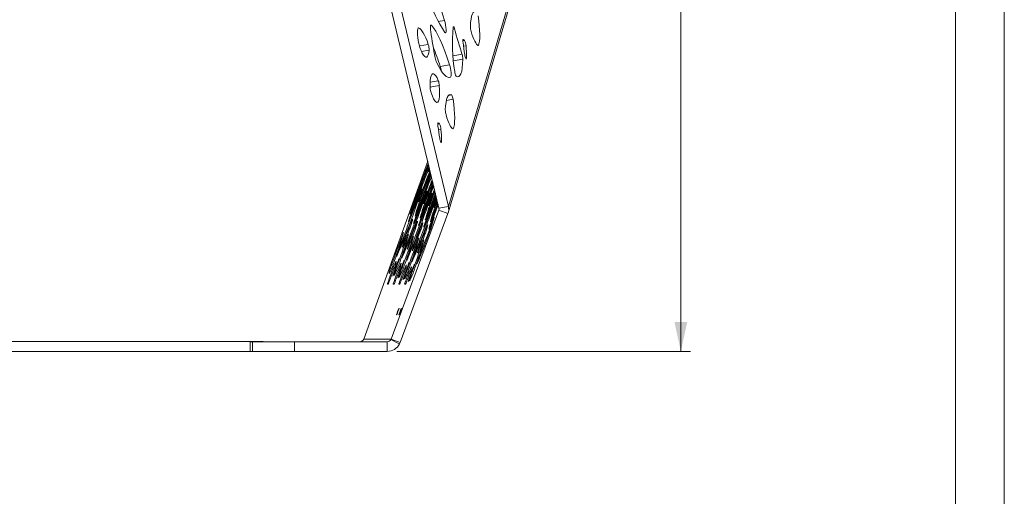
# Paper-space layout 'Foglio2' of a CAD drawing. Units: millimetres. Extents: x 0 to 420, y 0 to 313.
# Drawn here: x 319 to 420, y 165 to 214 of the extents above; entities that cross this region are included whole.
import ezdxf

# ---------------------------------------------------------------- set-up
doc = ezdxf.new("R2010")
doc.units = ezdxf.units.MM
doc.styles.add('SLDTEXTSTYLE4', font='TXT', dxfattribs={"width": 0.663})
doc.dimstyles.new('SLDDIMSTYLE2', dxfattribs={"dimtxt": 3.583761, "dimasz": 3, "dimexe": 0, "dimexo": 0.0625, "dimgap": 0.89594, "dimtad": 1, "dimdec": 1, "dimlfac": 5, "dimrnd": 1e-09, "dimzin": 12, "dimdsep": 46, "dimtxsty": 'SLDTEXTSTYLE4', "dimsah": 1, "dimcen": 0.09, "dimadec": 0, "dimazin": 3, "dimtfac": 1, "dimtofl": 0, "dimtmove": 0, "dimatfit": 3, "dimfxl": 0, "dimfrac": 2, "dimtolj": 1, "dimtzin": 12, "dimarcsym": 0})

# ---------------------------------------------------------------- blocks, each defined once
blk = doc.blocks.new('_D')
at = {"color": 7, "linetype": 'Continuous', "lineweight": 0}
for p, q in [((342.82, 270.31), (387.83, 270.31)), ((386.83, 270.31), (386.83, 180.31)), ((357.71, 180.31), (387.83, 180.31))]:
    blk.add_line(p, q, dxfattribs=at)
for points in [[(386.83, 270.31), (386.18, 267.31), (387.48, 267.31)], [(386.83, 180.31), (387.48, 183.31), (386.18, 183.31)]]:
    blk.add_solid(points, dxfattribs=at)
at = {"color": 7, "linetype": 'Continuous', "lineweight": 0, "insert": (381.71, 221.34), "char_height": 3.969, "attachment_point": 1, "rotation": 90, "style": 'SLDTEXTSTYLE4'}
blk.add_mtext('450', dxfattribs=at)

psp = doc.layouts.new('Foglio2')

# ---------------------------------------------------------------- linework, layer by layer
at = {"color": 218, "linetype": 'Continuous', "lineweight": 0}
for p, q in [((420.01, 296.973), (420.01, -0.034)), ((415.01, 291.973), (415.01, 4.966))]:
    psp.add_line(p, q, dxfattribs=at)
at = {"color": 7, "linetype": 'Continuous', "lineweight": 15}
for p, q in [((344.993, 265.96), (362.015, 195.007)), ((345.961, 266.13), (362.983, 195.177)), ((376.798, 241.795), (362.983, 195.177)), ((362.97, 194.538), (376.776, 241.128)), ((361.953, 214.148), (362.59, 214.26)), ((359.889, 213.483), (359.936, 213.492)), ((361.163, 213.748), (361.245, 213.762)), ((363.462, 213.367), (363.622, 213.395)), ((364.47, 212.168), (364.65, 212.2)), ((364.487, 212.309), (364.519, 212.315)), ((360.017, 211.635), (360.925, 211.794)), ((360.225, 211.06), (361.015, 211.199)), ((364.539, 211.619), (364.796, 211.665)), ((366.021, 211.684), (366.06, 211.69)), ((363.465, 210.635), (364.383, 210.797)), ((363.51, 210.114), (364.466, 210.282)), ((364.749, 210.388), (364.848, 210.406)), ((362.141, 209.544), (363.109, 209.714)), ((361.123, 207.922), (361.953, 208.068)), ((362.988, 208.408), (363.219, 208.449)), ((361.119, 207.417), (362.057, 207.582)), ((362.783, 206.058), (363.464, 206.178)), ((362.985, 206.547), (363.325, 206.607)), ((361.901, 203.612), (362.082, 203.644)), ((361.918, 203.754), (361.95, 203.759)), ((361.971, 203.064), (362.228, 203.109)), ((363.453, 203.128), (363.492, 203.135)), ((362.18, 201.833), (362.279, 201.85)), ((354.303, 181.571), (360.862, 199.813)), ((359.212, 194.937), (360.246, 197.813)), ((360.246, 197.813), (360.33, 197.782)), ((360.291, 197.935), (360.375, 197.904)), ((360.101, 196.25), (360.176, 196.223)), ((360.188, 196.777), (360.21, 196.77)), ((360.625, 196.062), (360.7, 196.035)), ((360.712, 196.589), (360.734, 196.581)), ((361.236, 196.401), (361.258, 196.393)), ((361.672, 195.685), (361.782, 195.98)), ((359.212, 194.937), (359.266, 194.918)), ((359.912, 195.336), (360.005, 195.302)), ((359.926, 195.743), (359.966, 195.728)), ((360.091, 195.84), (360.192, 195.803)), ((360.436, 195.147), (360.529, 195.114)), ((360.449, 195.554), (360.489, 195.54)), ((360.614, 195.651), (360.716, 195.615)), ((360.96, 194.959), (361.053, 194.926)), ((360.973, 195.366), (361.013, 195.352)), ((361.138, 195.463), (361.24, 195.426)), ((361.148, 195.874), (361.224, 195.847)), ((361.497, 195.178), (361.537, 195.163)), ((361.662, 195.275), (361.763, 195.238)), ((361.672, 195.685), (361.747, 195.658)), ((361.922, 195.396), (361.796, 194.972)), ((362.015, 195.007), (362.983, 195.177)), ((357.102, 181.571), (362.004, 194.801)), ((358.042, 181.232), (362.945, 194.462)), ((359.049, 194.362), (359.052, 194.361)), ((359.152, 194.761), (359.201, 194.744)), ((359.208, 194.566), (359.258, 194.548)), ((359.573, 194.174), (359.575, 194.173)), ((359.732, 194.378), (359.781, 194.36)), ((360.097, 193.985), (360.099, 193.984)), ((360.256, 194.189), (360.305, 194.172)), ((360.78, 194.001), (360.829, 193.983)), ((361.523, 194.051), (361.179, 192.89)), ((361.484, 194.771), (361.576, 194.737)), ((361.497, 193.995), (361.506, 193.992)), ((362.017, 194.845), (362.004, 194.801)), ((362.004, 194.801), (362.945, 194.462)), ((360.621, 193.797), (360.623, 193.796)), ((361.145, 193.609), (361.147, 193.608)), ((361.303, 193.813), (361.353, 193.795)), ((358.239, 192.155), (358.283, 192.139)), ((358.637, 192.215), (358.745, 192.176)), ((358.762, 191.967), (358.806, 191.951)), ((359.161, 192.026), (359.268, 191.988)), ((361.094, 192.646), (360.541, 191.154)), ((358.006, 191.008), (358.079, 190.982)), ((358.47, 191.744), (358.565, 191.71)), ((358.994, 191.556), (359.089, 191.522)), ((359.286, 191.778), (359.33, 191.763)), ((359.518, 191.368), (359.613, 191.333)), ((359.685, 191.838), (359.792, 191.799)), ((359.81, 191.59), (359.854, 191.574)), ((360.041, 191.179), (360.137, 191.145)), ((360.208, 191.65), (360.316, 191.611)), ((360.334, 191.402), (360.378, 191.386)), ((358.53, 190.82), (358.603, 190.794)), ((359.054, 190.632), (359.127, 190.605)), ((359.578, 190.443), (359.651, 190.417)), ((360.101, 190.255), (360.174, 190.229)), ((357.184, 189.26), (357.316, 189.213)), ((357.558, 188.876), (357.594, 188.863)), ((357.707, 189.072), (357.84, 189.024)), ((357.766, 189.451), (357.793, 189.442)), ((357.891, 189.762), (357.901, 189.758)), ((358.231, 188.884), (358.364, 188.836)), ((358.29, 189.263), (358.317, 189.253)), ((358.414, 189.574), (358.424, 189.57)), ((358.814, 189.075), (358.84, 189.065)), ((358.938, 189.385), (358.948, 189.382)), ((359.337, 188.886), (359.364, 188.877)), ((359.462, 189.197), (359.472, 189.193)), ((357.028, 188.813), (357.138, 188.774)), ((357.11, 188.332), (357.232, 188.288)), ((357.295, 188.835), (357.416, 188.791)), ((357.298, 188.061), (357.304, 188.059)), ((357.552, 188.625), (357.662, 188.585)), ((357.634, 188.144), (357.755, 188.1)), ((357.819, 188.646), (357.94, 188.603)), ((357.821, 187.873), (357.828, 187.87)), ((358.076, 188.436), (358.186, 188.397)), ((358.081, 188.687), (358.118, 188.674)), ((358.158, 187.955), (358.279, 187.912)), ((358.343, 188.458), (358.464, 188.415)), ((358.6, 188.248), (358.709, 188.209)), ((358.605, 188.499), (358.642, 188.486)), ((358.755, 188.695), (358.888, 188.648)), ((358.866, 188.27), (358.987, 188.226)), ((359.123, 188.06), (359.233, 188.02)), ((359.129, 188.311), (359.165, 188.298)), ((359.279, 188.507), (359.411, 188.459)), ((356.826, 187.217), (356.737, 187.217)), ((356.748, 187.258), (356.832, 187.228)), ((357.422, 187.217), (357.322, 187.217)), ((357.338, 187.27), (357.431, 187.236)), ((358.017, 187.217), (357.909, 187.217)), ((357.928, 187.281), (358.029, 187.244)), ((358.345, 187.685), (358.352, 187.682)), ((358.611, 187.217), (358.496, 187.217)), ((358.519, 187.292), (358.627, 187.253)), ((358.681, 187.767), (358.803, 187.723)), ((358.869, 187.496), (358.876, 187.494)), ((357.689, 184.064), (357.671, 184.064)), ((357.907, 184.723), (357.925, 184.723)), ((357.907, 184.723), (357.925, 184.717)), ((357.935, 184.064), (357.917, 184.064)), ((358.154, 184.723), (358.172, 184.723)), ((358.154, 184.723), (358.172, 184.717)), ((343.993, 181.309), (280.769, 181.309)), ((342.657, 180.306), (342.657, 181.306)), ((342.657, 181.306), (342.907, 181.306)), ((342.907, 180.306), (342.907, 181.306)), ((342.907, 181.306), (347.204, 181.306)), ((343.993, 181.309), (343.993, 181.306)), ((347.204, 181.306), (347.204, 180.306)), ((356.711, 181.306), (347.204, 181.306)), ((357.102, 181.571), (354.303, 181.571)), ((356.711, 180.306), (356.711, 181.306)), ((357.102, 181.571), (358.042, 181.232)), ((342.657, 180.309), (280.769, 180.309)), ((340.307, 180.309), (340.307, 180.306)), ((340.308, 180.306), (340.307, 180.306)), ((340.308, 180.309), (340.308, 180.306)), ((340.308, 180.306), (340.588, 180.306)), ((340.588, 180.306), (340.588, 180.309)), ((340.588, 180.306), (340.851, 180.306)), ((340.851, 180.306), (340.851, 180.309)), ((340.851, 180.306), (342.394, 180.306)), ((342.394, 180.306), (342.394, 180.309)), ((342.394, 180.306), (342.657, 180.306)), ((342.657, 180.306), (342.907, 180.306)), ((347.204, 180.306), (342.907, 180.306)), ((356.711, 180.306), (347.204, 180.306))]:
    psp.add_line(p, q, dxfattribs=at)
at = {"color": 7, "linetype": 'Continuous', "lineweight": 15, "flags": 128}
for points in [[(365.893, 215.163), (365.763, 215.206), (365.644, 215.179), (365.538, 215.084), (365.447, 214.921), (365.37, 214.692), (365.31, 214.399), (365.267, 214.047), (365.241, 213.638)], [(362.632, 213.025), (362.687, 212.982), (362.728, 213.02), (362.752, 213.135), (362.755, 213.315), (362.738, 213.542), (362.702, 213.792), (362.651, 214.04), (362.59, 214.26)], [(366.06, 211.69), (366.125, 211.869), (366.171, 212.12), (366.198, 212.438), (366.204, 212.816), (366.19, 213.244), (366.156, 213.714), (366.103, 214.214), (366.032, 214.734)], [(359.936, 213.492), (359.881, 213.477), (359.84, 213.391), (359.816, 213.239), (359.809, 213.031), (359.821, 212.776), (359.851, 212.491), (359.896, 212.19), (359.955, 211.89), (360.024, 211.609), (360.1, 211.362), (360.177, 211.163)], [(360.925, 211.794), (360.793, 212.148), (360.661, 212.465), (360.531, 212.744), (360.403, 212.982), (360.279, 213.178), (360.159, 213.328), (360.044, 213.433), (359.936, 213.492)], [(361.245, 213.762), (361.21, 213.786), (361.18, 213.776), (361.157, 213.731), (361.142, 213.654), (361.136, 213.548), (361.138, 213.418), (361.15, 213.269), (361.169, 213.108)], [(363.109, 209.714), (362.872, 210.431), (362.633, 211.096), (362.393, 211.704), (362.155, 212.251), (361.919, 212.733), (361.688, 213.148), (361.463, 213.492), (361.245, 213.762)], [(363.622, 213.395), (363.603, 213.462), (363.582, 213.519), (363.562, 213.563), (363.543, 213.593), (363.525, 213.608), (363.51, 213.607), (363.498, 213.59), (363.49, 213.558)], [(365.315, 213.132), (365.408, 212.833), (365.503, 212.561), (365.598, 212.321), (365.693, 212.115), (365.785, 211.945), (365.874, 211.815), (365.958, 211.725), (366.037, 211.677)], [(364.519, 212.315), (364.502, 212.322), (364.488, 212.312), (364.478, 212.286), (364.472, 212.246), (364.47, 212.192), (364.471, 212.127), (364.477, 212.054), (364.487, 211.976)], [(360.177, 211.163), (360.308, 210.898), (360.434, 210.696), (360.554, 210.561), (360.664, 210.495), (360.763, 210.499), (360.849, 210.574), (360.921, 210.717), (360.976, 210.927), (361.015, 211.199)], [(366.037, 211.677), (366.04, 211.676), (366.044, 211.676), (366.047, 211.677), (366.05, 211.678), (366.053, 211.68), (366.055, 211.683), (366.058, 211.686), (366.06, 211.69)], [(363.778, 208.548), (363.924, 208.477), (364.056, 208.493), (364.173, 208.593), (364.272, 208.778), (364.351, 209.043), (364.411, 209.386), (364.449, 209.801), (364.466, 210.282)], [(364.662, 210.752), (364.682, 210.629), (364.71, 210.511), (364.74, 210.411), (364.772, 210.338), (364.801, 210.298), (364.825, 210.297), (364.841, 210.334), (364.848, 210.406)], [(361.797, 209.918), (361.998, 209.515), (362.195, 209.171), (362.386, 208.889), (362.571, 208.67), (362.748, 208.515), (362.916, 208.427), (363.073, 208.405), (363.219, 208.449)], [(363.219, 208.449), (363.25, 208.497), (363.268, 208.596), (363.272, 208.741), (363.263, 208.92), (363.239, 209.121), (363.204, 209.331), (363.16, 209.533), (363.109, 209.714)], [(361.953, 208.068), (361.823, 208.351), (361.697, 208.569), (361.578, 208.717), (361.468, 208.792), (361.37, 208.792), (361.286, 208.718), (361.217, 208.57), (361.165, 208.352), (361.132, 208.069), (361.117, 207.727), (361.121, 207.332)], [(361.212, 206.835), (361.341, 206.497), (361.468, 206.223), (361.59, 206.02), (361.705, 205.893), (361.808, 205.845), (361.899, 205.878), (361.973, 205.991), (362.03, 206.18), (362.067, 206.442), (362.085, 206.769), (362.081, 207.152), (362.057, 207.582)], [(363.325, 206.607), (363.194, 206.65), (363.075, 206.624), (362.97, 206.529), (362.878, 206.365), (362.802, 206.136), (362.742, 205.844), (362.698, 205.491), (362.672, 205.083)], [(363.492, 203.135), (363.557, 203.314), (363.603, 203.565), (363.629, 203.883), (363.636, 204.26), (363.622, 204.689), (363.588, 205.158), (363.535, 205.659), (363.464, 206.178)], [(362.746, 204.576), (362.84, 204.277), (362.935, 204.006), (363.03, 203.765), (363.124, 203.559), (363.216, 203.39), (363.305, 203.259), (363.39, 203.169), (363.469, 203.122)], [(361.95, 203.759), (361.934, 203.766), (361.92, 203.756), (361.91, 203.731), (361.903, 203.69), (361.901, 203.636), (361.903, 203.572), (361.909, 203.498), (361.919, 203.42)], [(363.469, 203.122), (363.472, 203.121), (363.475, 203.121), (363.478, 203.121), (363.481, 203.123), (363.484, 203.125), (363.487, 203.127), (363.489, 203.131), (363.492, 203.135)], [(362.093, 202.196), (362.114, 202.073), (362.141, 201.956), (362.172, 201.855), (362.203, 201.782), (362.232, 201.743), (362.256, 201.742), (362.272, 201.779), (362.279, 201.85)], [(359.208, 194.566), (359.433, 195.177), (359.658, 195.792), (359.884, 196.41), (360.111, 197.03), (360.338, 197.654), (360.566, 198.279), (360.794, 198.907), (360.966, 199.38)], [(361.012, 199.187), (361.007, 199.173), (360.951, 199.022)], [(361.036, 198.902), (360.987, 198.79), (360.959, 198.738), (360.953, 198.748), (360.97, 198.82), (361.008, 198.951), (361.043, 199.061)], [(359.732, 194.378), (359.957, 194.989), (360.182, 195.604), (360.408, 196.221), (360.635, 196.842), (360.862, 197.465), (361.09, 198.091), (361.202, 198.398)], [(360.584, 197.278), (360.434, 196.884), (360.299, 196.534), (360.181, 196.235), (360.082, 195.993), (360.004, 195.811), (359.949, 195.694), (359.917, 195.643), (359.909, 195.659), (359.926, 195.743)], [(360.256, 194.189), (360.48, 194.801), (360.706, 195.415), (360.932, 196.033), (361.158, 196.654), (361.386, 197.277), (361.437, 197.417)], [(361.108, 197.089), (360.958, 196.695), (360.823, 196.346), (360.704, 196.047), (360.606, 195.804), (360.528, 195.623), (360.472, 195.506), (360.441, 195.455), (360.433, 195.471), (360.449, 195.554)], [(360.188, 196.777), (360.221, 196.857), (360.243, 196.907), (360.253, 196.924), (360.252, 196.908), (360.238, 196.859), (360.213, 196.78), (360.179, 196.674), (360.135, 196.546)], [(360.712, 196.589), (360.744, 196.669), (360.766, 196.718), (360.777, 196.735), (360.775, 196.719), (360.762, 196.671), (360.737, 196.591), (360.702, 196.486), (360.659, 196.357)], [(360.78, 194.001), (361.004, 194.612), (361.229, 195.227), (361.455, 195.845), (361.672, 196.438)], [(361.588, 196.786), (361.482, 196.507), (361.346, 196.157), (361.228, 195.858), (361.129, 195.616), (361.051, 195.435), (360.996, 195.317), (360.964, 195.266), (360.957, 195.283), (360.973, 195.366)], [(361.138, 195.463), (361.401, 196.159), (361.608, 196.704)], [(361.236, 196.401), (361.268, 196.481), (361.29, 196.53), (361.301, 196.547), (361.299, 196.531), (361.286, 196.482), (361.261, 196.403), (361.226, 196.297), (361.183, 196.169)], [(361.75, 196.111), (361.75, 196.109), (361.706, 195.981)], [(361.303, 193.813), (361.39, 194.05), (361.478, 194.287), (361.565, 194.525), (361.652, 194.764), (361.74, 195.003), (361.828, 195.242), (361.907, 195.459)], [(361.817, 195.833), (361.752, 195.67), (361.653, 195.428), (361.575, 195.246), (361.52, 195.129), (361.488, 195.078), (361.48, 195.094), (361.497, 195.178)], [(361.662, 195.275), (361.791, 195.616), (361.839, 195.743)], [(358.96, 193.783), (358.909, 193.656), (358.883, 193.601), (358.884, 193.623), (358.913, 193.719), (358.966, 193.881), (359.038, 194.09), (359.122, 194.327), (359.208, 194.566)], [(359.116, 194.519), (359.1, 194.479), (359.087, 194.444), (359.075, 194.414), (359.065, 194.39), (359.057, 194.373), (359.052, 194.362), (359.05, 194.359), (359.049, 194.362)], [(359.484, 193.595), (359.433, 193.468), (359.407, 193.413), (359.408, 193.435), (359.437, 193.531), (359.49, 193.692), (359.562, 193.902), (359.645, 194.139), (359.732, 194.378)], [(359.639, 194.33), (359.624, 194.29), (359.61, 194.255), (359.599, 194.225), (359.589, 194.202), (359.581, 194.184), (359.576, 194.174), (359.573, 194.17), (359.573, 194.174)], [(360.008, 193.406), (359.957, 193.28), (359.93, 193.225), (359.932, 193.246), (359.96, 193.343), (360.013, 193.504), (360.085, 193.714), (360.169, 193.95), (360.256, 194.189)], [(360.163, 194.142), (360.148, 194.102), (360.134, 194.067), (360.122, 194.037), (360.113, 194.013), (360.105, 193.996), (360.1, 193.985), (360.097, 193.982), (360.097, 193.985)], [(360.532, 193.218), (360.48, 193.091), (360.454, 193.036), (360.455, 193.058), (360.484, 193.155), (360.537, 193.316), (360.609, 193.525), (360.693, 193.762), (360.78, 194.001)], [(360.687, 193.954), (360.672, 193.914), (360.658, 193.879), (360.646, 193.849), (360.636, 193.825), (360.629, 193.808), (360.624, 193.797), (360.621, 193.794), (360.621, 193.797)], [(361.497, 193.995), (361.506, 194.017), (361.513, 194.036), (361.519, 194.051), (361.524, 194.061), (361.526, 194.066), (361.527, 194.066), (361.526, 194.061), (361.523, 194.051)], [(358.637, 192.215), (358.789, 192.617), (358.927, 192.975), (359.047, 193.281), (359.148, 193.528), (359.225, 193.71), (359.279, 193.824), (359.308, 193.868), (359.312, 193.839), (359.289, 193.74), (359.241, 193.572), (359.169, 193.339)], [(359.161, 192.026), (359.313, 192.429), (359.451, 192.787), (359.571, 193.093), (359.671, 193.339), (359.749, 193.522), (359.803, 193.636), (359.832, 193.679), (359.835, 193.651), (359.813, 193.552), (359.765, 193.384), (359.693, 193.151)], [(359.685, 191.838), (359.837, 192.241), (359.975, 192.599), (360.095, 192.904), (360.195, 193.151), (360.273, 193.333), (360.327, 193.447), (360.356, 193.491), (360.359, 193.463), (360.337, 193.364), (360.289, 193.196), (360.217, 192.962)], [(360.208, 191.65), (360.361, 192.052), (360.498, 192.41), (360.619, 192.716), (360.719, 192.963), (360.797, 193.145), (360.851, 193.259), (360.88, 193.303), (360.883, 193.274), (360.86, 193.175), (360.813, 193.007), (360.74, 192.774)], [(361.055, 193.03), (361.004, 192.903), (360.978, 192.848), (360.979, 192.87), (361.008, 192.966), (361.061, 193.128), (361.133, 193.337), (361.217, 193.574), (361.303, 193.813)], [(361.211, 193.765), (361.195, 193.725), (361.182, 193.69), (361.17, 193.66), (361.16, 193.637), (361.153, 193.619), (361.147, 193.609), (361.145, 193.605), (361.145, 193.609)], [(357.184, 189.26), (357.314, 189.616), (357.445, 189.973), (357.576, 190.333), (357.708, 190.694), (357.84, 191.058), (357.973, 191.422), (358.106, 191.788), (358.239, 192.155)], [(357.707, 189.072), (357.838, 189.427), (357.969, 189.785), (358.1, 190.145), (358.232, 190.506), (358.364, 190.869), (358.497, 191.234), (358.63, 191.6), (358.762, 191.967)], [(358.239, 192.155), (358.266, 192.23), (358.292, 192.3), (358.316, 192.363), (358.336, 192.416), (358.353, 192.457), (358.364, 192.484), (358.371, 192.497), (358.372, 192.494)], [(359.011, 192.887), (358.85, 192.456), (358.702, 192.063), (358.569, 191.72), (358.456, 191.435), (358.366, 191.215), (358.3, 191.066), (358.26, 190.992), (358.248, 190.995), (358.264, 191.075), (358.307, 191.229), (358.376, 191.454), (358.47, 191.744)], [(358.762, 191.967), (358.79, 192.041), (358.816, 192.111), (358.839, 192.174), (358.86, 192.227), (358.876, 192.268), (358.888, 192.296), (358.895, 192.308), (358.896, 192.306)], [(359.534, 192.698), (359.374, 192.267), (359.225, 191.875), (359.093, 191.532), (358.98, 191.247), (358.889, 191.027), (358.824, 190.878), (358.784, 190.804), (358.772, 190.807), (358.788, 190.887), (358.831, 191.041), (358.9, 191.266), (358.994, 191.556)], [(359.286, 191.778), (359.313, 191.853), (359.339, 191.923), (359.363, 191.986), (359.384, 192.039), (359.4, 192.08), (359.412, 192.107), (359.418, 192.12), (359.42, 192.117)], [(360.058, 192.51), (359.898, 192.079), (359.749, 191.687), (359.617, 191.344), (359.504, 191.058), (359.413, 190.839), (359.347, 190.69), (359.308, 190.616), (359.296, 190.619), (359.312, 190.698), (359.355, 190.853), (359.424, 191.078), (359.518, 191.368)], [(359.81, 191.59), (359.837, 191.665), (359.863, 191.735), (359.887, 191.798), (359.907, 191.851), (359.924, 191.892), (359.936, 191.919), (359.942, 191.932), (359.943, 191.929)], [(360.582, 192.322), (360.421, 191.891), (360.273, 191.498), (360.141, 191.155), (360.028, 190.87), (359.937, 190.65), (359.871, 190.501), (359.832, 190.428), (359.82, 190.43), (359.835, 190.51), (359.878, 190.664), (359.948, 190.889), (360.041, 191.179)], [(357.699, 190.082), (357.683, 190.052), (357.686, 190.075), (357.707, 190.149), (357.746, 190.269), (357.8, 190.428), (357.864, 190.612), (357.934, 190.81), (358.006, 191.008)], [(358.231, 188.884), (358.361, 189.239), (358.492, 189.597), (358.624, 189.956), (358.756, 190.318), (358.888, 190.681), (359.021, 191.046), (359.153, 191.411), (359.286, 191.778)], [(358.755, 188.695), (358.885, 189.051), (359.016, 189.408), (359.148, 189.768), (359.28, 190.129), (359.412, 190.493), (359.544, 190.857), (359.677, 191.223), (359.81, 191.59)], [(359.279, 188.507), (359.409, 188.862), (359.54, 189.22), (359.671, 189.58), (359.803, 189.941), (359.936, 190.304), (360.068, 190.669), (360.201, 191.035), (360.334, 191.402)], [(360.334, 191.402), (360.361, 191.476), (360.387, 191.547), (360.411, 191.609), (360.431, 191.662), (360.448, 191.704), (360.459, 191.731), (360.466, 191.743), (360.467, 191.741)], [(358.223, 189.894), (358.207, 189.864), (358.209, 189.886), (358.231, 189.961), (358.27, 190.081), (358.323, 190.239), (358.388, 190.424), (358.458, 190.622), (358.53, 190.82)], [(358.747, 189.706), (358.73, 189.675), (358.733, 189.698), (358.755, 189.772), (358.794, 189.893), (358.847, 190.051), (358.911, 190.236), (358.982, 190.434), (359.054, 190.632)], [(359.27, 189.517), (359.254, 189.487), (359.257, 189.51), (359.279, 189.584), (359.317, 189.704), (359.371, 189.863), (359.435, 190.047), (359.506, 190.245), (359.578, 190.443)], [(359.794, 189.329), (359.778, 189.299), (359.781, 189.322), (359.802, 189.396), (359.841, 189.516), (359.895, 189.674), (359.959, 189.859), (360.03, 190.057), (360.101, 190.255)], [(357.273, 189.1), (357.144, 188.789), (357.042, 188.552), (356.967, 188.393), (356.921, 188.315), (356.904, 188.318), (356.916, 188.404), (356.958, 188.569), (357.028, 188.813)], [(357.295, 188.835), (357.406, 189.101), (357.496, 189.307), (357.563, 189.449), (357.607, 189.526), (357.628, 189.537), (357.625, 189.482), (357.598, 189.361), (357.548, 189.176)], [(357.796, 188.912), (357.668, 188.6), (357.566, 188.363), (357.491, 188.205), (357.445, 188.127), (357.428, 188.13), (357.44, 188.215), (357.482, 188.381), (357.552, 188.625)], [(357.856, 189.626), (357.812, 189.497), (357.768, 189.368), (357.724, 189.24), (357.68, 189.112), (357.636, 188.985), (357.592, 188.857), (357.549, 188.731), (357.505, 188.604)], [(357.819, 188.646), (357.93, 188.913), (358.019, 189.119), (358.087, 189.261), (358.131, 189.338), (358.152, 189.348), (358.149, 189.293), (358.122, 189.172), (358.071, 188.988)], [(357.891, 189.762), (357.905, 189.796), (357.914, 189.816), (357.918, 189.82), (357.916, 189.809), (357.908, 189.783), (357.895, 189.742), (357.878, 189.689), (357.856, 189.626)], [(358.38, 189.438), (358.336, 189.309), (358.292, 189.18), (358.247, 189.052), (358.203, 188.924), (358.16, 188.796), (358.116, 188.669), (358.073, 188.542), (358.029, 188.416)], [(358.343, 188.458), (358.453, 188.725), (358.543, 188.93), (358.611, 189.072), (358.655, 189.149), (358.676, 189.16), (358.672, 189.105), (358.646, 188.984), (358.595, 188.799)], [(358.414, 189.574), (358.429, 189.608), (358.438, 189.628), (358.441, 189.632), (358.439, 189.621), (358.432, 189.594), (358.419, 189.554), (358.402, 189.501), (358.38, 189.438)], [(358.904, 189.25), (358.86, 189.12), (358.815, 188.992), (358.771, 188.863), (358.727, 188.735), (358.683, 188.608), (358.64, 188.481), (358.596, 188.354), (358.553, 188.228)], [(358.866, 188.27), (358.977, 188.536), (359.067, 188.742), (359.134, 188.884), (359.179, 188.961), (359.199, 188.972), (359.196, 188.917), (359.169, 188.796), (359.119, 188.611)], [(358.938, 189.385), (358.952, 189.42), (358.962, 189.439), (358.965, 189.444), (358.963, 189.432), (358.956, 189.406), (358.943, 189.366), (358.925, 189.313), (358.904, 189.25)], [(359.428, 189.061), (359.383, 188.932), (359.339, 188.803), (359.295, 188.675), (359.251, 188.547), (359.207, 188.42), (359.164, 188.292), (359.12, 188.166), (359.077, 188.039)], [(359.462, 189.197), (359.476, 189.231), (359.485, 189.251), (359.489, 189.255), (359.487, 189.244), (359.479, 189.218), (359.467, 189.177), (359.449, 189.124), (359.428, 189.061)], [(357.505, 188.604), (357.468, 188.496), (357.426, 188.378), (357.384, 188.264), (357.346, 188.164), (357.316, 188.087), (357.297, 188.043), (357.291, 188.034), (357.298, 188.061)], [(358.029, 188.416), (357.991, 188.307), (357.949, 188.19), (357.908, 188.076), (357.87, 187.975), (357.84, 187.899), (357.821, 187.854), (357.815, 187.845), (357.821, 187.873)], [(358.32, 188.724), (358.192, 188.412), (358.09, 188.175), (358.015, 188.016), (357.968, 187.938), (357.951, 187.942), (357.964, 188.027), (358.006, 188.193), (358.076, 188.436)], [(358.553, 188.228), (358.515, 188.119), (358.473, 188.002), (358.431, 187.887), (358.394, 187.787), (358.364, 187.711), (358.345, 187.666), (358.338, 187.657), (358.345, 187.685)], [(358.844, 188.535), (358.716, 188.224), (358.613, 187.987), (358.538, 187.828), (358.492, 187.75), (358.475, 187.753), (358.488, 187.839), (358.529, 188.004), (358.6, 188.248)], [(359.077, 188.039), (359.039, 187.931), (358.997, 187.813), (358.955, 187.699), (358.917, 187.599), (358.888, 187.522), (358.869, 187.478), (358.862, 187.469), (358.869, 187.496)], [(359.368, 188.347), (359.239, 188.035), (359.137, 187.798), (359.062, 187.64), (359.016, 187.562), (358.999, 187.565), (359.011, 187.65), (359.053, 187.816), (359.123, 188.06)], [(357.083, 181.527), (357.36, 181.388), (357.669, 181.234), (357.977, 181.08)]]:
    psp.add_lwpolyline(points, dxfattribs=at)
at = {"color": 7, "linetype": 'Continuous', "lineweight": 15}
for centre, radius, start, end in [((470.922, 249.004), 113.767, 195.4591, 197.78187), ((375.912, 221.73), 15.879, 198.99053, 213.24492), ((402.506, 219.034), 41.76, 188.15825, 191.90861), ((380.973, 211.849), 17.566, 174.41735, 189.2909), ((417.797, 227.84), 56.068, 194.92979, 197.69684), ((367.031, 213.641), 1.79, 180.08146, 196.53369), ((361.832, 209.116), 4.178, 47.57955, 49.9823), ((363.588, 211.623), 1.208, 1.95861, 28.487), ((359.332, 211.248), 1.683, 358.35914, 18.9564), ((338.066, 202.008), 25.227, 17.38032, 22.18129), ((214.106, 189.942), 151.987, 7.86961, 8.33566), ((353.8, 210.58), 11.05, 359.09461, 5.6306), ((364.062, 210.877), 2.46, 190.77761, 202.94349), ((362.629, 210.25), 1.837, 1.01637, 17.31261), ((358.587, 208.454), 3.717, 9.74551, 17.03586), ((360.292, 207.458), 1.77, 4.0275, 20.15793), ((364.658, 209.069), 1.023, 183.1273, 210.62198), ((362.992, 207.417), 1.872, 182.59713, 198.11254), ((362.572, 206.126), 0.893, 3.34087, 32.58787), ((364.462, 205.085), 1.79, 180.08116, 196.53367), ((211.459, 181.375), 152.066, 7.86974, 8.33554), ((359.256, 200.551), 4.19, 47.58454, 49.98024), ((361.02, 203.068), 1.208, 1.95938, 28.4859), ((351.231, 202.025), 11.05, 359.09461, 5.6306), ((28.789, 322.266), 354.289, 338.73689, 339.64328), ((9.024, 326.735), 374.227, 339.31041, 340.1183), ((577.898, 114.642), 233.003, 158.62511, 159.05495), ((38.95, 318.368), 343.963, 338.73067, 339.55463), ((18.061, 323.358), 365.136, 339.30643, 340.00198), ((653.794, 85.429), 313.771, 158.85493, 159.39753), ((450.005, 163.313), 95.747, 158.21662, 159.8793), ((318.09, 213.305), 45.416, 339.33567, 341.32348), ((64.955, 308.404), 316.671, 338.70646, 339.45098), ((34.88, 317.085), 347.741, 339.29563, 339.88731), ((366.427, 195.597), 6.567, 159.14344, 160.27892), ((680.347, 75.361), 341.612, 159.02178, 159.38257), ((482.677, 151), 130.106, 158.86878, 159.73561), ((317.262, 213.59), 46.849, 339.37702, 340.25143), ((509.799, 140.851), 158.507, 159.27403, 159.68807), ((599.208, 103.079), 256.729, 158.59415, 159.97076), ((599.724, 102.893), 256.721, 158.59413, 159.97078), ((600.251, 102.704), 256.724, 158.59415, 159.97078), ((110.005, 282.599), 264.519, 340.45988, 341.01502), ((602.384, 101.916), 258.442, 158.61331, 159.9682), ((110.424, 282.447), 264.63, 340.45999, 341.0149), ((368.222, 193.162), 8.689, 159.17986, 162.72247), ((111.018, 282.234), 264.555, 340.45995, 341.01501), ((368.744, 192.974), 8.687, 159.17949, 162.72284), ((87.039, 299.909), 293.566, 338.68891, 339.33018), ((49.405, 311.649), 332.789, 339.28852, 339.7623), ((111.493, 282.063), 264.607, 340.46, 341.01496), ((363.001, 193.547), 4.037, 159.84707, 162.4893), ((371.569, 191.304), 12.334, 160.92169, 166.5475), ((372.323, 191.224), 13.074, 159.32882, 161.67078), ((372.092, 191.116), 12.333, 160.92138, 166.5478), ((372.846, 191.036), 13.073, 159.32888, 161.67102), ((372.615, 190.928), 12.332, 160.92121, 166.54798), ((373.37, 190.848), 13.073, 159.32888, 161.67102), ((369.268, 192.786), 8.687, 159.17957, 162.72306), ((67.629, 304.817), 313.883, 339.28016, 339.62979), ((373.901, 190.657), 13.081, 159.32958, 161.67045), ((369.794, 192.597), 8.689, 159.17986, 162.72247), ((356.356, 196.727), 5.717, 338.98339, 342.12487), ((363.009, 193.56), 4.04, 162.70133, 168.54747), ((331.625, 203.919), 29.347, 339.33195, 340.50759), ((332.126, 203.739), 29.371, 339.33242, 340.50711), ((675.265, 74.773), 335.655, 159.19488, 159.87627), ((124.412, 285.458), 254.053, 338.66537, 339.06351), ((373.139, 190.74), 12.333, 160.92143, 166.54789), ((288.463, 219.637), 75.281, 336.88348, 339.73309), ((288.987, 219.449), 75.28, 336.88345, 339.73308), ((289.506, 219.263), 75.285, 336.88355, 339.73298), ((347.7, 197.104), 12.071, 339.55264, 341.8282), ((290.029, 219.075), 75.287, 336.88358, 339.73295), ((348.23, 196.913), 12.064, 339.55203, 341.82881), ((348.75, 196.726), 12.068, 339.55238, 341.82847), ((332.65, 203.55), 29.371, 339.33242, 340.50711), ((333.173, 203.362), 29.371, 339.33242, 340.50711), ((323.949, 201.806), 35.66, 340.03136, 344.86295), ((324.474, 201.617), 35.66, 340.03131, 344.86295), ((371.5, 187.383), 13.74, 159.41268, 161.4936), ((324.994, 201.43), 35.663, 340.03152, 344.86274), ((372.022, 187.195), 13.738, 159.4127, 161.49391), ((325.518, 201.242), 35.663, 340.03152, 344.86274), ((349.272, 196.539), 12.071, 339.55264, 341.8282), ((356.147, 194.506), 5.285, 339.39982, 342.20322), ((372.545, 187.007), 13.738, 159.4127, 161.49391), ((326.043, 201.053), 35.661, 340.03146, 344.86285), ((321.097, 206.244), 42.232, 336.38915, 338.95832), ((373.069, 186.819), 13.738, 159.4127, 161.49391), ((356.521, 192.637), 4.285, 338.70033, 339.74771), ((366.832, 185.663), 10.297, 159.55265, 162.1873), ((345.58, 193.674), 12.555, 338.63731, 341.1995), ((382.332, 180.52), 26.145, 161.36272, 163.23666), ((348.938, 191.901), 9.031, 339.5779, 342.44011), ((367.353, 185.476), 10.295, 159.55231, 162.18764), ((369.709, 184.8), 12.817, 158.71822, 161.45529), ((561.55, 107.848), 219.515, 158.08949, 158.17681), ((346.106, 193.485), 12.553, 338.63708, 341.19974), ((349.457, 191.714), 9.035, 339.57858, 342.43944), ((367.877, 185.287), 10.295, 159.55231, 162.18764), ((370.231, 184.612), 12.815, 158.71793, 161.45531), ((566.872, 105.737), 224.684, 158.09111, 158.17643), ((346.635, 193.295), 12.547, 338.6363, 341.2001), ((370.753, 184.424), 12.813, 158.71774, 161.45549), ((565.336, 106.375), 222.465, 158.09068, 158.17685), ((347.157, 193.107), 12.55, 338.63653, 341.19987), ((371.28, 184.235), 12.817, 158.71822, 161.45529), ((567.151, 105.667), 223.857, 158.09071, 158.17635), ((347.682, 192.918), 12.548, 338.63622, 341.1999), ((418.912, 166.911), 65.409, 160.88323, 161.87562), ((267.801, 221.344), 95.344, 339.06637, 340.00979), ((368.475, 184.439), 12.012, 158.53736, 161.09267), ((427.069, 164.123), 73.473, 160.91719, 161.63688), ((262.081, 223.464), 102.001, 339.2289, 339.99017), ((368.995, 184.252), 12.01, 158.53704, 161.09299), ((382.854, 180.333), 26.144, 161.36276, 163.23681), ((434.606, 161.538), 80.884, 160.93726, 161.44202), ((256.977, 225.351), 107.999, 339.37167, 339.9769), ((369.521, 184.063), 12.012, 158.53728, 161.09275), ((383.378, 180.144), 26.144, 161.36276, 163.23681), ((349.984, 191.524), 9.032, 339.57825, 342.44012), ((368.403, 185.098), 10.297, 159.55256, 162.18739), ((252.785, 226.899), 113.024, 339.49912, 339.96887), ((370.04, 183.877), 12.006, 158.53668, 161.09335), ((383.898, 179.957), 26.14, 161.36256, 163.23682), ((350.514, 191.334), 9.025, 339.57724, 342.44113), ((368.925, 184.911), 10.295, 159.55231, 162.18764), ((356.95, 187.179), 0.217, 158.58056, 169.96728), ((356.422, 187.423), 0.454, 332.94374, 341.38895), ((357.628, 187.156), 0.311, 158.69883, 168.79871), ((356.897, 187.478), 0.586, 333.57144, 341.38806), ((358.316, 187.13), 0.416, 158.7744, 167.95135), ((357.361, 187.536), 0.729, 334.07288, 341.38548), ((359.014, 187.1), 0.531, 158.82271, 167.30135), ((441.376, 159.209), 87.487, 160.94814, 161.27691), ((357.819, 187.595), 0.878, 334.47848, 341.39573), ((363.263, 182.427), 5.827, 156.79263, 163.6797), ((352.335, 186.36), 5.825, 336.79139, 343.68071), ((363.509, 182.427), 5.826, 156.79217, 163.67993), ((352.582, 186.36), 5.825, 336.79116, 343.68095)]:
    psp.add_arc(centre, radius, start, end, dxfattribs=at)
for centre, major_axis, ratio, start_param, end_param in [((361.63, 194.943), (0.367, -0.16), 0.9272809, 0.0522903, 0.6107957), ((361.63, 194.943), (1.329, -0.442), 0.9228563, 6.2516605, 6.8101658), ((353.926, 181.706), (0.401, 0), 0.9980194, 4.712389, 5.9381333), ((356.725, 181.706), (0.35, 0.215), 0.9638783, 4.1463423, 5.2539386), ((356.725, 181.706), (1.191, 0.756), 0.9895821, 4.1421209, 5.2497171), ((356.725, 181.706), (0.34, 0.216), 0.9895821, 5.2497171, 5.3678653), ((356.725, 181.706), (1.154, 0.797), 0.9970986, 5.2145361, 5.3326842)]:
    psp.add_ellipse(centre, major_axis=major_axis, ratio=ratio, start_param=start_param, end_param=end_param, dxfattribs=at)

# ---------------------------------------------------------------- dimensions: what is measured, and where the dimension line sits
at = {"color": 7, "linetype": 'Continuous', "lineweight": 0}
dim = psp.add_linear_dim(base=(386.83, 180.306), p1=(341.821, 270.309), p2=(356.711, 180.306), angle=90, dimstyle='SLDDIMSTYLE2', dxfattribs=at)
dim.commit()
dim.dimension.update_dxf_attribs({"geometry": '_D', "text_midpoint": (386.83, 225.308), "dimtype": 160})

doc.saveas('drawing.dxf')
